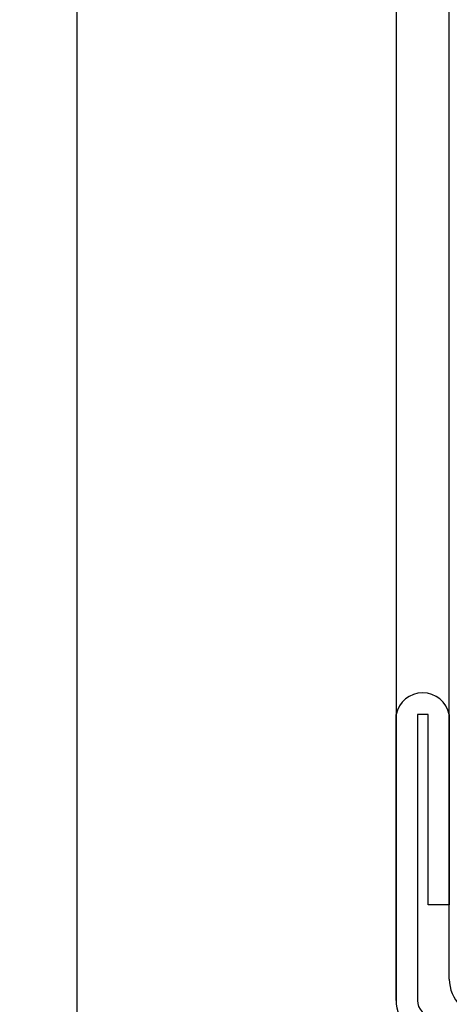
# Model space of a CAD drawing. Units: millimetres. Extents: x 30313 to 34100, y 7824 to 10430.
# Drawn here: x 30759 to 30775, y 8269 to 8306 of the extents above; entities that cross this region are included whole.
import ezdxf

# ---------------------------------------------------------------- set-up
doc = ezdxf.new("R2010")
doc.units = ezdxf.units.MM
doc.layers.add('LM_INTERIOR_LOW_DIM_2', color=186, linetype='Continuous')
doc.styles.add('Lethe_Standard', font='isocp.shx')
doc.dimstyles.new('DIM_1_2', dxfattribs={"dimscale": 2, "dimtxt": 2.5, "dimasz": 2, "dimexe": 1, "dimexo": 3, "dimgap": 1, "dimtad": 1, "dimdec": 1, "dimtxsty": 'Lethe_Standard', "dimblk": 'OBLIQUE', "dimcen": 2.5, "dimclrd": 87, "dimclre": 87, "dimclrt": 256, "dimadec": 1, "dimazin": 0, "dimtfac": 1, "dimtdec": 1, "dimtmove": 1, "dimatfit": 0, "dimfxl": 1, "dimlwd": -1, "dimlwe": -1, "dimarcsym": 0})

# ---------------------------------------------------------------- blocks, each defined once
blk = doc.blocks.new('_Oblique')
at = {"linetype": 'ByBlock', "lineweight": -2}
blk.add_line((-0.5, -0.5), (0.5, 0.5), dxfattribs=at)
blk = doc.blocks.new('*D33')
at = {"layer": 'Defpoints', "color": 0, "transparency": 16777216}
for p in [(30724.787, 10263.94), (30765.657, 10263.94), (30762.811, 8263.94)]:
    blk.add_point(p, dxfattribs=at)
at = {"layer": 'LM_INTERIOR_LOW_DIM_2', "color": 87, "transparency": 16777216}
for p, q in [((30759.657, 10263.94), (30722.787, 10263.94)), ((30724.787, 8263.94), (30724.787, 10263.94)), ((30756.811, 8263.94), (30722.787, 8263.94))]:
    blk.add_line(p, q, dxfattribs=at)
at = {"layer": 'LM_INTERIOR_LOW_DIM_2', "color": 87, "transparency": 16777216, "xscale": 4, "yscale": 4, "zscale": 4}
for p, rotation in [((30724.787, 10263.94), 90), ((30724.787, 8263.94), 270)]:
    blk.add_blockref('_Oblique', p, dxfattribs=dict(at, rotation=rotation))
at = {"layer": 'LM_INTERIOR_LOW_DIM_2', "transparency": 16777216, "insert": (30720.286, 10246.2), "char_height": 5, "attachment_point": 5, "rotation": 90, "style": 'Lethe_Standard'}
blk.add_mtext('2000', dxfattribs=at)

msp = doc.modelspace()

# ---------------------------------------------------------------- linework, layer by layer
for p, q in [((30775.408, 8270.135), (30775.408, 8535.514)), ((30761.407, 8515.79), (30761.407, 8267.94)), ((30773.408, 8460.514), (30773.408, 8269.335)), ((30773.408, 8269.34), (30773.408, 8280.09)), ((30774.208, 8280.09), (30774.208, 8269.34)), ((30774.608, 8280.09), (30774.208, 8280.09)), ((30774.608, 8272.94), (30774.608, 8280.09)), ((30775.408, 8280.09), (30775.408, 8272.94)), ((30775.408, 8272.94), (30774.608, 8272.94))]:
    msp.add_line(p, q)
msp.add_lwpolyline([(30775.408, 8270.135, 0.414214), (30776.808, 8268.735), (30790.559, 8268.735)], format="xyb")
for centre, radius, start, end in [((30774.408, 8279.89), 1.02, 11.3099, 168.6901), ((30774.808, 8269.34), 1.4, 180, 270), ((30774.808, 8269.34), 0.6, 180, 270)]:
    msp.add_arc(centre, radius, start, end)

# ---------------------------------------------------------------- dimensions: what is measured, and where the dimension line sits
at = {"layer": 'LM_INTERIOR_LOW_DIM_2'}
dim = msp.add_linear_dim(base=(30724.787, 10263.94), p1=(30762.811, 8263.94), p2=(30765.657, 10263.94), angle=90, dimstyle='DIM_1_2', dxfattribs=at)
dim.commit()
dim.dimension.update_dxf_attribs({"geometry": '*D33', "text_midpoint": (30724.787, 10246.2), "dimtype": 160})

doc.saveas('drawing.dxf')
